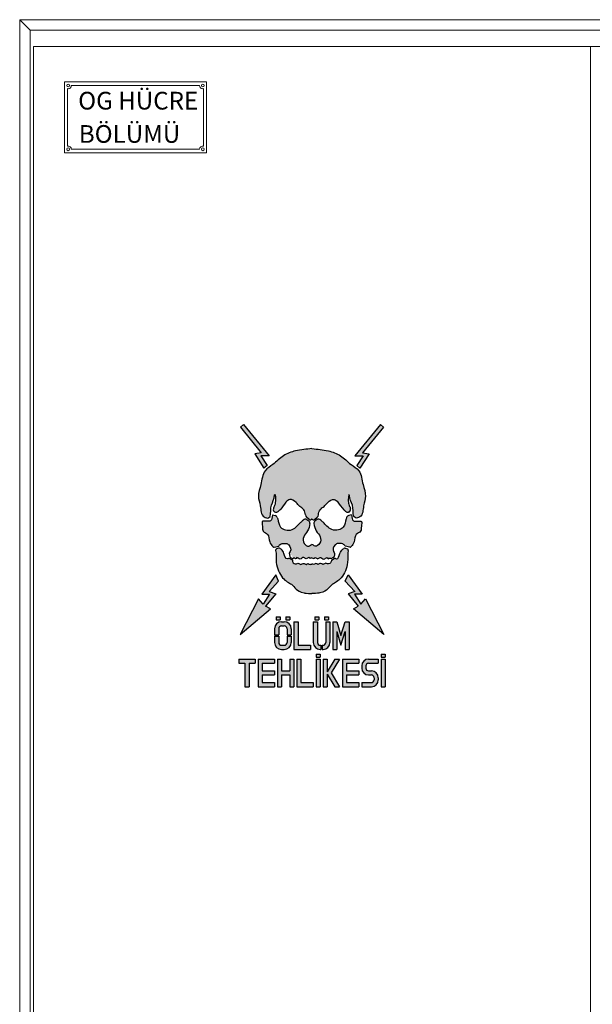
# Model space of a CAD drawing. Units: millimetres. Extents: x 5606 to 44213186103, y -369 to 7773706044.
# Drawn here: x 48601 to 49409, y 37760 to 39150 of the extents above; entities that cross this region are included whole.
import ezdxf

# ---------------------------------------------------------------- set-up
doc = ezdxf.new("R2010")
doc.units = ezdxf.units.MM
doc.header["$LTSCALE"] = 10
doc.layers.get('0').update_dxf_attribs({"lineweight": 5})
doc.layers.add('KAPI', color=5, linetype='Continuous')
doc.styles.get("Standard").update_dxf_attribs({"font": 'ARIALN.TTF'})

msp = doc.modelspace()

# ---------------------------------------------------------------- hatches: boundary and pattern name
msp.add_hatch(color=7).paths.add_polyline_path([(49085.495, 38534.433), (49076.647, 38520.831), (49081.07, 38516.902), (49094.097, 38536.926), (49084.776, 38538.477), (49114.344, 38574.71), (49109.999, 38578.638), (49073.924, 38534.433)])
h = msp.add_hatch(color=2)
edge = h.paths.add_edge_path()
edge.add_spline(control_points=[(49013.346, 38339.805), (49021.375, 38340.274), (49030.171, 38341.563), (49037.293, 38346.996), (49041.435, 38353.939), (49055.532, 38359.224), (49065.564, 38381.683), (49063.428, 38396.423), (49064.548, 38400.733)], knot_values=[151.85615379, 151.85615379, 151.85615379, 151.85615379, 153.18909682, 158.966056, 167.1417747, 177.28342766, 187.58946614, 195.2303424, 195.2303424, 195.2303424, 195.2303424], degree=3, periodic=0)
edge.add_arc((49062.66, 38401.223), 1.95, 345.436462, 430.143207)
edge.add_line((49063.323, 38403.057), (49060.314, 38404.144))
edge.add_arc((49059.652, 38402.31), 1.95, 70.143207, 131.723848)
edge.add_spline(control_points=[(49058.354, 38403.765), (49057.875, 38403.337), (49055.112, 38401.025), (49052.459, 38396.983), (49050.578, 38387.943), (49047.109, 38389.094), (49046.633, 38389.353)], knot_values=[16.33773788, 16.33773788, 16.33773788, 16.33773788, 17.18674281, 20.96011465, 25.50846731, 26.27375378, 26.27375378, 26.27375378, 26.27375378], degree=3, periodic=0)
edge.add_arc((49045.699, 38387.642), 1.95, 61.382622, 117.781608)
edge.add_line((49044.79, 38389.367), (49040.706, 38387.215))
edge.add_spline(control_points=[(49040.706, 38387.215), (49040.775, 38386.635), (49040.649, 38382.946), (49036.395, 38380.868), (49032.322, 38383.777), (49029.033, 38379.667), (49025.302, 38383.871), (49021.829, 38379.893), (49018.702, 38383.29), (49015.714, 38380.086), (49014.616, 38381.488), (49013.346, 38381.541)], knot_values=[88.35065548, 88.35065548, 88.35065548, 88.35065548, 89.25634379, 92.54851044, 93.65221446, 95.99332904, 97.87280922, 100.21392412, 101.95865336, 103.99350287, 105.0963844, 105.0963844, 105.0963844, 105.0963844], degree=3, periodic=0)
edge.add_spline(control_points=[(49013.346, 38381.541), (49012.076, 38381.488), (49010.979, 38380.086), (49007.991, 38383.29), (49004.864, 38379.893), (49001.391, 38383.871), (48997.66, 38379.667), (48994.37, 38383.777), (48990.298, 38380.868), (48986.044, 38382.946), (48985.918, 38386.635), (48985.986, 38387.215)], knot_values=[88.35065548, 88.35065548, 88.35065548, 88.35065548, 89.453537, 91.48838651, 93.23311576, 95.57423065, 97.45371084, 99.79482541, 100.89852944, 104.19069608, 105.0963844, 105.0963844, 105.0963844, 105.0963844], degree=3, periodic=0)
edge.add_line((48985.986, 38387.215), (48981.903, 38389.367))
edge.add_arc((48980.994, 38387.642), 1.95, 62.218392, 118.617378)
edge.add_spline(control_points=[(48980.06, 38389.353), (48979.583, 38389.094), (48976.114, 38387.943), (48974.234, 38396.983), (48971.58, 38401.025), (48968.818, 38403.337), (48968.338, 38403.765)], knot_values=[16.33773788, 16.33773788, 16.33773788, 16.33773788, 17.10302435, 21.65137702, 25.42474886, 26.27375378, 26.27375378, 26.27375378, 26.27375378], degree=3, periodic=0)
edge.add_arc((48967.041, 38402.31), 1.95, 48.276152, 109.856793)
edge.add_line((48966.378, 38404.144), (48963.37, 38403.057))
edge.add_arc((48964.032, 38401.223), 1.95, 109.856793, 194.563538)
edge.add_spline(control_points=[(48962.145, 38400.733), (48963.265, 38396.423), (48961.129, 38381.683), (48971.16, 38359.224), (48985.257, 38353.939), (48989.4, 38346.996), (48996.522, 38341.563), (49005.318, 38340.274), (49013.346, 38339.805)], knot_values=[151.85615379, 151.85615379, 151.85615379, 151.85615379, 159.49703006, 169.80306853, 179.9447215, 188.12044019, 193.89739937, 195.2303424, 195.2303424, 195.2303424, 195.2303424], degree=3, periodic=0)
edge = h.paths.add_edge_path()
edge.add_spline(control_points=[(49068.402, 38406.081), (49068.449, 38406.124), (49070.338, 38407.865), (49074.219, 38413.094), (49073.499, 38424.167), (49083.716, 38426.988), (49082.378, 38435.188), (49085.346, 38443.179), (49078.234, 38441.982), (49070.053, 38441.946), (49069.534, 38447.574), (49069.221, 38450.832)], knot_values=[112.43801912, 112.43801912, 112.43801912, 112.43801912, 112.55278559, 117.02053491, 122.6980692, 126.91506534, 131.11469463, 135.7679068, 140.42463317, 143.23873825, 147.69384259, 147.69384259, 147.69384259, 147.69384259], degree=3, periodic=0)
edge.add_line((49069.221, 38450.832), (49065.393, 38450.189))
edge.add_arc((49066.04, 38446.343), 3.9, 99.536659, 163.463061)
edge.add_spline(control_points=[(49062.301, 38447.453), (49062.093, 38446.754), (49060.517, 38441.733), (49059.866, 38434.056), (49050.397, 38428.647), (49041.257, 38429.397), (49034.393, 38434.877), (49029.913, 38439.915), (49026.692, 38442.633), (49025.653, 38443.74)], knot_values=[77.61697168, 77.61697168, 77.61697168, 77.61697168, 78.64726805, 84.93518093, 89.00487958, 93.90402633, 98.16356487, 102.11097182, 104.43212457, 104.43212457, 104.43212457, 104.43212457], degree=3, periodic=0)
edge.add_arc((49022.809, 38441.072), 3.9, 43.168706, 124.650229)
edge.add_line((49020.591, 38444.28), (49017.855, 38442.389))
edge.add_arc((49020.072, 38439.181), 3.9, 124.650229, 188.28733)
edge.add_spline(control_points=[(49016.213, 38438.618), (49016.749, 38434.935), (49018.371, 38428.215), (49026.115, 38420.896), (49026.158, 38410.899), (49018.31, 38404.955), (49014.845, 38409.059), (49013.346, 38409.298)], knot_values=[2.52311145, 2.52311145, 2.52311145, 2.52311145, 8.10879433, 13.13755074, 18.03262633, 21.83590778, 24.41884987, 24.41884987, 24.41884987, 24.41884987], degree=3, periodic=0)
edge.add_spline(control_points=[(49013.346, 38409.298), (49011.848, 38409.059), (49008.382, 38404.955), (49000.534, 38410.899), (49000.578, 38420.896), (49008.322, 38428.215), (49009.943, 38434.935), (49010.48, 38438.618)], knot_values=[2.52311145, 2.52311145, 2.52311145, 2.52311145, 5.10605354, 8.90933499, 13.80441057, 18.83316699, 24.41884987, 24.41884987, 24.41884987, 24.41884987], degree=3, periodic=0)
edge.add_arc((49006.621, 38439.181), 3.9, 351.71267, 415.349771)
edge.add_line((49008.838, 38442.389), (49006.101, 38444.28))
edge.add_arc((49003.884, 38441.072), 3.9, 55.349771, 136.831294)
edge.add_spline(control_points=[(49001.04, 38443.74), (49000.001, 38442.633), (48996.78, 38439.915), (48992.3, 38434.877), (48985.436, 38429.397), (48976.296, 38428.647), (48966.826, 38434.056), (48966.176, 38441.733), (48964.599, 38446.754), (48964.392, 38447.453)], knot_values=[77.61697168, 77.61697168, 77.61697168, 77.61697168, 79.93812444, 83.88553139, 88.14506992, 93.04421667, 97.11391532, 103.40182821, 104.43212457, 104.43212457, 104.43212457, 104.43212457], degree=3, periodic=0)
edge.add_arc((48960.653, 38446.343), 3.9, 16.536939, 80.463341)
edge.add_line((48961.299, 38450.189), (48957.472, 38450.832))
edge.add_spline(control_points=[(48957.472, 38450.832), (48957.159, 38447.574), (48956.64, 38441.946), (48948.459, 38441.982), (48941.347, 38443.179), (48944.315, 38435.188), (48942.976, 38426.988), (48953.194, 38424.167), (48952.474, 38413.094), (48956.354, 38407.865), (48958.244, 38406.124), (48958.291, 38406.081)], knot_values=[112.43801912, 112.43801912, 112.43801912, 112.43801912, 116.89312346, 119.70722854, 124.36395491, 129.01716709, 133.21679637, 137.43379251, 143.11132681, 147.57907612, 147.69384259, 147.69384259, 147.69384259, 147.69384259], degree=3, periodic=0)
edge.add_arc((48959.606, 38407.52), 1.95, 227.587369, 282.278321)
edge.add_line((48960.021, 38405.615), (48966.468, 38407.018))
edge.add_spline(control_points=[(48966.468, 38407.018), (48966.835, 38408.045), (48968.31, 38409.012), (48969.785, 38409.978)], knot_values=[28.45565496, 28.45565496, 28.45565496, 28.45565496, 30.61670592, 30.61670592, 30.61670592, 30.61670592], degree=3, periodic=0)
edge.add_spline(control_points=[(48969.785, 38409.978), (48972.078, 38410.518), (48975.902, 38411.417), (48982.611, 38408.248), (48984.609, 38400.826), (48980.506, 38396.201), (48982.06, 38393.695), (48982.109, 38392.354)], knot_values=[30.61670592, 30.61670592, 30.61670592, 30.61670592, 34.12459812, 36.4657127, 41.4593545, 43.01931055, 45.09828956, 45.09828956, 45.09828956, 45.09828956], degree=3, periodic=0)
edge.add_arc((48984.057, 38392.425), 1.95, 182.095092, 242.700428)
edge.add_arc((48984.057, 38392.425), 1.95, 242.700428, 601.35039)
edge.add_arc((48984.057, 38392.425), 1.95, 241.350391, 243.904707)
edge.add_arc((48984.057, 38392.425), 1.95, 243.904707, 603.434993)
edge.add_arc((48984.057, 38392.425), 1.95, 243.434993, 601.606981)
edge.add_arc((48984.057, 38392.425), 1.95, 241.606981, 241.927598)
edge.add_arc((48984.057, 38392.425), 1.95, 241.927597, 245.315839)
edge.add_line((48983.243, 38390.654), (48986.484, 38389.164))
edge.add_spline(control_points=[(48986.484, 38389.164), (48986.593, 38389.476), (48986.711, 38389.789), (48987.045, 38389.799)], knot_values=[86.86602111, 86.86602111, 86.86602111, 86.86602111, 87.34611219, 87.34611219, 87.34611219, 87.34611219], degree=3, periodic=0)
edge.add_spline(control_points=[(48987.045, 38389.799), (48987.379, 38390.132), (48987.996, 38390.055), (48989.252, 38389.879), (48990.375, 38388.34), (48992.286, 38392.673), (48996.506, 38385.926), (49001.671, 38393.118), (49004.894, 38387.261), (49008.639, 38392.05), (49011.548, 38388.04), (49011.972, 38390.467), (49013.346, 38390.467)], knot_values=[69.93905641, 69.93905641, 69.93905641, 69.93905641, 70.25938125, 71.01332703, 71.69172652, 73.43604504, 76.43784618, 79.55933171, 81.79361857, 83.82846808, 85.08625884, 86.86602111, 86.86602111, 86.86602111, 86.86602111], degree=3, periodic=0)
edge.add_spline(control_points=[(49013.346, 38390.467), (49014.721, 38390.467), (49015.144, 38388.04), (49018.054, 38392.05), (49021.799, 38387.261), (49025.021, 38393.118), (49030.187, 38385.926), (49034.407, 38392.673), (49036.318, 38388.34), (49037.44, 38389.879), (49038.697, 38390.055), (49039.313, 38390.132), (49039.647, 38389.799)], knot_values=[69.93905641, 69.93905641, 69.93905641, 69.93905641, 71.71881868, 72.97660944, 75.01145895, 77.24574581, 80.36723134, 83.36903248, 85.113351, 85.79175049, 86.54569627, 86.86602111, 86.86602111, 86.86602111, 86.86602111], degree=3, periodic=0)
edge.add_spline(control_points=[(49039.647, 38389.799), (49039.981, 38389.789), (49040.099, 38389.476), (49040.209, 38389.164)], knot_values=[86.86602111, 86.86602111, 86.86602111, 86.86602111, 87.34611219, 87.34611219, 87.34611219, 87.34611219], degree=3, periodic=0)
edge.add_line((49040.209, 38389.164), (49043.45, 38390.654))
edge.add_arc((49042.635, 38392.425), 1.95, 294.684161, 357.904908)
edge.add_spline(control_points=[(49044.584, 38392.354), (49044.633, 38393.695), (49046.187, 38396.201), (49042.083, 38400.826), (49044.082, 38408.248), (49050.79, 38411.417), (49054.615, 38410.518), (49056.908, 38409.978)], knot_values=[30.61670592, 30.61670592, 30.61670592, 30.61670592, 32.69568493, 34.25564097, 39.24928278, 41.59039736, 45.09828956, 45.09828956, 45.09828956, 45.09828956], degree=3, periodic=0)
edge.add_spline(control_points=[(49056.908, 38409.978), (49058.383, 38409.012), (49059.857, 38408.045), (49060.225, 38407.018)], knot_values=[28.45565496, 28.45565496, 28.45565496, 28.45565496, 30.61670592, 30.61670592, 30.61670592, 30.61670592], degree=3, periodic=0)
edge.add_line((49060.225, 38407.018), (49066.672, 38405.615))
edge.add_arc((49067.086, 38407.52), 1.95, 257.721679, 312.412631)
edge = h.paths.add_edge_path()
edge.add_spline(control_points=[(49067.801, 38459.575), (49067.6, 38460.293), (49066.759, 38462.887), (49063.417, 38468.945), (49065.653, 38484.749), (49066.958, 38471.005), (49073.002, 38463.738), (49070.195, 38444.6), (49085.753, 38448.673), (49084.873, 38463.441), (49090.891, 38478.112), (49084.149, 38494.6), (49083.056, 38513.271), (49066.332, 38522.679), (49054.73, 38535.515), (49034.905, 38542.467), (49021.086, 38543.735), (49013.346, 38544.461)], knot_values=[1.05250112, 1.05250112, 1.05250112, 1.05250112, 2.26589473, 5.57478328, 12.93190098, 16.09007276, 24.0434465, 31.57244072, 34.79040652, 43.28399403, 50.39752361, 58.9477349, 69.53836888, 76.73184331, 86.65040585, 96.04781043, 108.02740035, 108.02740035, 108.02740035, 108.02740035], degree=3, periodic=0)
edge.add_spline(control_points=[(49013.346, 38544.461), (49005.6, 38543.8), (48991.788, 38542.467), (48971.962, 38535.515), (48960.361, 38522.679), (48943.636, 38513.271), (48942.544, 38494.6), (48935.802, 38478.112), (48941.82, 38463.441), (48940.94, 38448.673), (48956.497, 38444.6), (48953.691, 38463.738), (48959.735, 38471.005), (48961.04, 38484.749), (48963.276, 38468.945), (48959.934, 38462.887), (48959.092, 38460.293), (48958.892, 38459.575)], knot_values=[1.05250112, 1.05250112, 1.05250112, 1.05250112, 13.03209103, 22.42949561, 32.34805815, 39.54153259, 50.13216656, 58.68237785, 65.79590743, 74.28949494, 77.50746075, 85.03645496, 92.9898287, 96.14800049, 103.50511819, 106.81400674, 108.02740035, 108.02740035, 108.02740035, 108.02740035], degree=3, periodic=0)
edge.add_arc((48962.649, 38458.527), 3.9, 164.42053, 259.592559)
edge.add_arc((48962.881, 38458.477), 3.9, 256.10285, 311.442899)
edge.add_spline(control_points=[(48965.656, 38455.737), (48966.503, 38456.595), (48971.37, 38460.566), (48974.28, 38465.348), (48976.591, 38469.145)], knot_values=[64.11379441, 64.11379441, 64.11379441, 64.11379441, 65.92186822, 72.8991431, 72.8991431, 72.8991431, 72.8991431], degree=3, periodic=0)
edge.add_spline(control_points=[(48976.591, 38469.145), (48978.346, 38470.676), (48982.763, 38474.531), (48990.987, 38469.058), (48995.832, 38462.837), (49002.46, 38458.946), (49004.057, 38453.665), (49004.054, 38451.104)], knot_values=[44.45324168, 44.45324168, 44.45324168, 44.45324168, 47.74540871, 52.74232624, 56.68973319, 60.39884887, 64.11379441, 64.11379441, 64.11379441, 64.11379441], degree=3, periodic=0)
edge.add_arc((49007.954, 38451.1), 3.9, 179.937595, 236.050337)
edge.add_line((49005.776, 38447.865), (49009.597, 38444.452))
edge.add_arc((49010.896, 38445.906), 1.95, 228.231216, 321.400578)
edge.add_spline(control_points=[(49012.42, 38444.69), (49012.671, 38445.004), (49012.996, 38445.121), (49013.346, 38445.111)], knot_values=[51.95036158, 51.95036158, 51.95036158, 51.95036158, 52.34004214, 52.34004214, 52.34004214, 52.34004214], degree=3, periodic=0)
edge.add_spline(control_points=[(49013.346, 38445.111), (49013.696, 38445.121), (49014.022, 38445.004), (49014.272, 38444.69)], knot_values=[51.95036158, 51.95036158, 51.95036158, 51.95036158, 52.34004214, 52.34004214, 52.34004214, 52.34004214], degree=3, periodic=0)
edge.add_arc((49015.796, 38445.906), 1.95, 218.599422, 311.768784)
edge.add_line((49017.095, 38444.452), (49020.916, 38447.865))
edge.add_arc((49018.738, 38451.1), 3.9, 303.949663, 360.062405)
edge.add_spline(control_points=[(49022.638, 38451.104), (49022.636, 38453.665), (49024.232, 38458.946), (49030.861, 38462.837), (49035.706, 38469.058), (49043.93, 38474.531), (49048.347, 38470.676), (49050.101, 38469.145)], knot_values=[44.45324168, 44.45324168, 44.45324168, 44.45324168, 48.16818723, 51.8773029, 55.82470985, 60.82162739, 64.11379441, 64.11379441, 64.11379441, 64.11379441], degree=3, periodic=0)
edge.add_spline(control_points=[(49050.101, 38469.145), (49052.413, 38465.348), (49055.323, 38460.566), (49060.19, 38456.595), (49061.036, 38455.737)], knot_values=[64.11379441, 64.11379441, 64.11379441, 64.11379441, 71.09106929, 72.8991431, 72.8991431, 72.8991431, 72.8991431], degree=3, periodic=0)
edge.add_arc((49063.812, 38458.477), 3.9, 228.557101, 283.89715)
edge.add_arc((49064.044, 38458.527), 3.9, 280.407441, 375.57947)
h = msp.add_hatch(color=7)
h.paths.add_polyline_path([(48984.096, 38270.896), (48984.096, 38279.671), (48978.246, 38279.671), (48978.246, 38270.896, -0.41421356), (48974.346, 38266.996), (48970.446, 38266.996, -0.41421356), (48966.546, 38270.896), (48966.546, 38279.671), (48960.696, 38279.671), (48960.696, 38270.896, 0.41421356), (48970.446, 38261.146), (48974.346, 38261.146, 0.41421356)])
h.paths.add_polyline_path([(48974.346, 38300.146), (48970.446, 38300.146, 0.41421356), (48960.696, 38290.396), (48960.696, 38281.621), (48966.546, 38281.621), (48966.546, 38290.396, -0.41421356), (48970.446, 38294.296), (48974.346, 38294.296, -0.41421356), (48978.246, 38290.396), (48978.246, 38281.621), (48984.096, 38281.621), (48984.096, 38290.396, 0.41421356)])
h.paths.add_polyline_path([(48968.496, 38306.971), (48962.646, 38306.971), (48962.646, 38303.071), (48968.496, 38303.071)])
h.paths.add_polyline_path([(48982.146, 38306.971), (48976.296, 38306.971), (48976.296, 38303.071), (48982.146, 38303.071)])
h.paths.add_polyline_path([(48993.846, 38300.146), (48987.996, 38300.146), (48987.996, 38261.146), (49011.396, 38261.146), (49011.396, 38266.996), (48993.846, 38266.996)])
h.paths.add_polyline_path([(49023.096, 38306.971), (49017.246, 38306.971), (49017.246, 38303.071), (49023.096, 38303.071)])
h.paths.add_polyline_path([(49036.746, 38306.971), (49030.896, 38306.971), (49030.896, 38303.071), (49036.746, 38303.071)])
h.paths.add_polyline_path([(49038.696, 38300.146), (49032.846, 38300.146), (49032.846, 38270.896, -0.41421356), (49028.946, 38266.996), (49027.971, 38266.996), (49027.971, 38261.146), (49028.946, 38261.146, 0.41421356), (49038.696, 38270.896)])
h.paths.add_polyline_path([(49021.146, 38300.146), (49015.296, 38300.146), (49015.296, 38270.896, 0.41421356), (49025.046, 38261.146), (49026.021, 38261.146), (49026.021, 38266.996), (49025.046, 38266.996, -0.41421356), (49021.146, 38270.896)])
h.paths.add_polyline_path([(49048.446, 38300.146), (49042.596, 38300.146), (49042.596, 38261.146), (49048.446, 38261.146), (49048.446, 38286.574), (49054.296, 38267.074), (49060.146, 38286.574), (49060.146, 38261.146), (49065.996, 38261.146), (49065.996, 38300.146), (49060.146, 38300.146), (49054.296, 38280.646)])
h.paths.add_polyline_path([(49025.046, 38254.321), (49019.196, 38254.321), (49019.196, 38250.421), (49025.046, 38250.421)])
at = {"layer": 'KAPI'}
for points in [[(48941.197, 38534.433), (48952.769, 38534.433), (48916.694, 38578.638), (48912.349, 38574.71), (48941.917, 38538.477), (48932.596, 38536.926), (48945.623, 38516.902), (48950.046, 38520.831)], [(48942.559, 38339.25), (48953.449, 38339.25), (48944.601, 38324.968), (48937.794, 38332.449), (48911.93, 38282.123), (48954.81, 38318.168), (48948.004, 38322.248), (48962.462, 38339.546), (48953.041, 38342.82), (48966.382, 38357.612), (48962.298, 38366.453)], [(49088.899, 38332.449), (49082.092, 38324.968), (49073.244, 38339.25), (49084.134, 38339.25), (49064.395, 38366.453), (49060.311, 38357.612), (49073.652, 38342.82), (49064.23, 38339.546), (49078.689, 38322.248), (49071.882, 38318.168), (49114.763, 38282.123)]]:
    msp.add_hatch(color=7, dxfattribs=at).paths.add_polyline_path(points)
h = msp.add_hatch(color=7, dxfattribs=at)
h.paths.add_polyline_path([(48909.996, 38247.496), (48909.996, 38241.646), (48918.771, 38241.646), (48918.771, 38208.496), (48924.621, 38208.496), (48924.621, 38241.646), (48933.396, 38241.646), (48933.396, 38247.496)])
h.paths.add_polyline_path([(48937.296, 38247.496), (48937.296, 38208.496), (48960.696, 38208.496), (48960.696, 38214.346), (48943.146, 38214.346), (48943.146, 38225.071), (48960.696, 38225.071), (48960.696, 38230.921), (48943.146, 38230.921), (48943.146, 38241.646), (48960.696, 38241.646), (48960.696, 38247.496)])
h.paths.add_polyline_path([(48970.446, 38230.921), (48970.446, 38247.496), (48964.596, 38247.496), (48964.596, 38208.496), (48970.446, 38208.496), (48970.446, 38225.071), (48982.146, 38225.071), (48982.146, 38208.496), (48987.996, 38208.496), (48987.996, 38247.496), (48982.146, 38247.496), (48982.146, 38230.921)])
h.paths.add_polyline_path([(48997.746, 38247.496), (48991.896, 38247.496), (48991.896, 38208.496), (49015.296, 38208.496), (49015.296, 38214.346), (48997.746, 38214.346)])
h.paths.add_polyline_path([(49025.046, 38247.496), (49019.196, 38247.496), (49019.196, 38208.496), (49025.046, 38208.496)])
h.paths.add_polyline_path([(49034.796, 38226.376), (49045.524, 38208.496), (49052.346, 38208.496), (49040.646, 38227.996), (49052.346, 38247.496), (49045.524, 38247.496), (49034.796, 38229.617), (49034.796, 38247.496), (49028.946, 38247.496), (49028.946, 38208.496), (49034.796, 38208.496)])
h.paths.add_polyline_path([(49056.246, 38208.496), (49079.646, 38208.496), (49079.646, 38214.346), (49062.096, 38214.346), (49062.096, 38225.071), (49079.646, 38225.071), (49079.646, 38230.921), (49062.096, 38230.921), (49062.096, 38241.646), (49079.646, 38241.646), (49079.646, 38247.496), (49056.246, 38247.496)])
h.paths.add_polyline_path([(49083.546, 38214.346), (49083.546, 38208.496), (49097.196, 38208.496, 0.41421356), (49106.946, 38218.246), (49106.946, 38221.171, 0.41421356), (49097.196, 38230.921), (49093.296, 38230.921, -0.41421356), (49089.396, 38234.821), (49089.396, 38237.746, -0.41421356), (49093.296, 38241.646), (49106.946, 38241.646), (49106.946, 38247.496), (49093.296, 38247.496, 0.41421356), (49083.546, 38237.746), (49083.546, 38234.821, 0.41421356), (49093.296, 38225.071), (49097.196, 38225.071, -0.41421356), (49101.096, 38221.171), (49101.096, 38218.246, -0.41421356), (49097.196, 38214.346)])
h.paths.add_polyline_path([(49110.846, 38208.496), (49116.696, 38208.496), (49116.696, 38247.496), (49110.846, 38247.496)])
h.paths.add_polyline_path([(49116.696, 38250.421), (49116.696, 38254.321), (49110.846, 38254.321), (49110.846, 38250.421)])

# ---------------------------------------------------------------- linework, layer by layer
at = {"lineweight": 5}
for p, q in [((48601.01, 39149.76), (50216.803, 39149.76)), ((48601.01, 39149.76), (48601.01, 36661.853)), ((48616.01, 39134.76), (48601.01, 39149.76)), ((48616.01, 39134.76), (50201.803, 39134.76)), ((48616.01, 39134.76), (48616.01, 36678.52)), ((50197.526, 39111.853), (48620.286, 39111.853)), ((48620.286, 36696.853), (48620.286, 39111.853)), ((49406.406, 36696.853), (49406.406, 39111.853)), ((48664.362, 39061.853), (48864.362, 39061.853)), ((48664.362, 39061.853), (48664.362, 38961.853)), ((48864.362, 38961.853), (48864.362, 39061.853)), ((48668.362, 38971.241), (48668.362, 39052.466)), ((48854.862, 39056.853), (48673.862, 39056.853)), ((48860.362, 38971.241), (48860.362, 39052.466)), ((48664.362, 38961.853), (48864.362, 38961.853)), ((48854.862, 38966.853), (48673.862, 38966.853))]:
    msp.add_line(p, q, dxfattribs=at)
for centre in [(48669.362, 39056.853), (48859.362, 39056.853), (48669.362, 38966.853), (48859.362, 38966.853)]:
    msp.add_circle(centre, 2, dxfattribs=at)
for centre, start, end in [((48669.362, 39056.853), 257.160412, 0), ((48859.362, 39056.853), 180, 282.839588), ((48669.362, 38966.853), 0, 102.839588), ((48859.362, 38966.853), 77.160412, 180)]:
    msp.add_arc(centre, 4.5, start, end, dxfattribs=at)
at = {"layer": 'KAPI', "color": 7}
for p, q in [((48916.694, 38578.638), (48912.349, 38574.71)), ((48912.349, 38574.71), (48941.917, 38538.477)), ((48916.694, 38578.638), (48952.769, 38534.433)), ((49109.999, 38578.638), (49073.924, 38534.433)), ((49114.344, 38574.71), (49084.776, 38538.477)), ((49109.999, 38578.638), (49114.344, 38574.71)), ((48941.917, 38538.477), (48932.596, 38536.926)), ((48932.596, 38536.926), (48945.623, 38516.902)), ((48952.769, 38534.433), (48941.197, 38534.433)), ((48941.197, 38534.433), (48950.046, 38520.831)), ((49073.924, 38534.433), (49085.495, 38534.433)), ((49085.495, 38534.433), (49076.647, 38520.831)), ((49094.097, 38536.926), (49081.07, 38516.902)), ((49084.776, 38538.477), (49094.097, 38536.926)), ((48950.046, 38520.831), (48945.623, 38516.902)), ((49076.647, 38520.831), (49081.07, 38516.902)), ((48962.298, 38366.453), (48942.559, 38339.25)), ((48966.382, 38357.612), (48962.298, 38366.453)), ((49060.311, 38357.612), (49064.395, 38366.453)), ((49064.395, 38366.453), (49084.134, 38339.25)), ((48966.382, 38357.612), (48953.041, 38342.82)), ((49060.311, 38357.612), (49073.652, 38342.82)), ((48942.559, 38339.25), (48953.449, 38339.25)), ((48953.449, 38339.25), (48944.601, 38324.968)), ((48962.462, 38339.546), (48948.004, 38322.248)), ((48953.041, 38342.82), (48962.462, 38339.546)), ((49073.652, 38342.82), (49064.23, 38339.546)), ((49064.23, 38339.546), (49078.689, 38322.248)), ((49073.244, 38339.25), (49082.092, 38324.968)), ((49084.134, 38339.25), (49073.244, 38339.25)), ((48937.794, 38332.449), (48911.93, 38282.123)), ((48944.601, 38324.968), (48937.794, 38332.449)), ((48954.81, 38318.168), (48948.004, 38322.248)), ((49071.882, 38318.168), (49078.689, 38322.248)), ((49082.092, 38324.968), (49088.899, 38332.449)), ((49088.899, 38332.449), (49114.763, 38282.123)), ((48911.93, 38282.123), (48954.81, 38318.168)), ((48962.646, 38306.971), (48968.496, 38306.971)), ((48962.646, 38306.971), (48962.646, 38303.071)), ((48968.496, 38306.971), (48968.496, 38303.071)), ((48976.296, 38306.971), (48982.146, 38306.971)), ((48976.296, 38306.971), (48976.296, 38303.071)), ((48982.146, 38306.971), (48982.146, 38303.071)), ((49017.246, 38306.971), (49023.096, 38306.971)), ((49017.246, 38306.971), (49017.246, 38303.071)), ((49023.096, 38306.971), (49023.096, 38303.071)), ((49030.896, 38306.971), (49036.746, 38306.971)), ((49030.896, 38306.971), (49030.896, 38303.071)), ((49036.746, 38306.971), (49036.746, 38303.071)), ((49114.763, 38282.123), (49071.882, 38318.168)), ((48962.646, 38303.071), (48968.496, 38303.071)), ((48970.446, 38300.146), (48974.346, 38300.146)), ((48970.446, 38294.296), (48974.346, 38294.296)), ((48976.296, 38303.071), (48982.146, 38303.071)), ((48987.996, 38300.146), (48993.846, 38300.146)), ((48987.996, 38300.146), (48987.996, 38261.146)), ((48993.846, 38300.146), (48993.846, 38266.996)), ((49015.296, 38300.146), (49021.146, 38300.146)), ((49015.296, 38300.146), (49015.296, 38270.896)), ((49017.246, 38303.071), (49023.096, 38303.071)), ((49021.146, 38300.146), (49021.146, 38270.896)), ((49030.896, 38303.071), (49036.746, 38303.071)), ((49032.846, 38300.146), (49038.696, 38300.146)), ((49032.846, 38300.146), (49032.846, 38270.896)), ((49038.696, 38300.146), (49038.696, 38270.896)), ((49042.596, 38300.146), (49048.446, 38300.146)), ((49042.596, 38300.146), (49042.596, 38261.146)), ((49048.446, 38300.146), (49054.296, 38280.646)), ((49054.296, 38280.646), (49060.146, 38300.146)), ((49060.146, 38300.146), (49065.996, 38300.146)), ((49065.996, 38300.146), (49065.996, 38261.146)), ((48960.696, 38290.396), (48960.696, 38281.621)), ((48960.696, 38281.621), (48966.546, 38281.621)), ((48960.696, 38279.671), (48960.696, 38270.896)), ((48960.696, 38279.671), (48966.546, 38279.671)), ((48966.546, 38290.396), (48966.546, 38281.621)), ((48966.546, 38279.671), (48966.546, 38270.896)), ((48978.246, 38290.396), (48978.246, 38281.621)), ((48978.246, 38281.621), (48984.096, 38281.621)), ((48978.246, 38279.671), (48978.246, 38270.896)), ((48978.246, 38279.671), (48984.096, 38279.671)), ((48984.096, 38290.396), (48984.096, 38281.621)), ((48984.096, 38279.671), (48984.096, 38270.896)), ((49048.446, 38286.574), (49054.296, 38267.074)), ((49048.446, 38286.574), (49048.446, 38261.146)), ((49054.296, 38267.074), (49060.146, 38286.574)), ((49060.146, 38286.574), (49060.146, 38261.146)), ((48970.446, 38266.996), (48974.346, 38266.996)), ((48993.846, 38266.996), (49011.396, 38266.996)), ((49011.396, 38266.996), (49011.396, 38261.146)), ((49025.046, 38266.996), (49026.021, 38266.996)), ((49026.021, 38266.996), (49026.021, 38261.146)), ((49027.971, 38266.996), (49028.946, 38266.996)), ((49027.971, 38266.996), (49027.971, 38261.146)), ((48970.446, 38261.146), (48974.346, 38261.146)), ((48987.996, 38261.146), (49011.396, 38261.146)), ((49019.196, 38254.321), (49025.046, 38254.321)), ((49019.196, 38254.321), (49019.196, 38250.421)), ((49025.046, 38261.146), (49026.021, 38261.146)), ((49025.046, 38254.321), (49025.046, 38250.421)), ((49027.971, 38261.146), (49028.946, 38261.146)), ((49042.596, 38261.146), (49048.446, 38261.146)), ((49060.146, 38261.146), (49065.996, 38261.146)), ((49110.846, 38254.321), (49116.696, 38254.321)), ((49110.846, 38254.321), (49110.846, 38250.421)), ((49116.696, 38254.321), (49116.696, 38250.421)), ((48909.996, 38247.496), (48933.396, 38247.496)), ((48909.996, 38247.496), (48909.996, 38241.646)), ((48909.996, 38241.646), (48918.771, 38241.646)), ((48918.771, 38241.646), (48918.771, 38208.496)), ((48924.621, 38241.646), (48924.621, 38208.496)), ((48924.621, 38241.646), (48933.396, 38241.646)), ((48933.396, 38247.496), (48933.396, 38241.646)), ((48937.296, 38247.496), (48960.696, 38247.496)), ((48937.296, 38247.496), (48937.296, 38208.496)), ((48943.146, 38241.646), (48943.146, 38230.921)), ((48943.146, 38241.646), (48960.696, 38241.646)), ((48960.696, 38247.496), (48960.696, 38241.646)), ((48964.596, 38247.496), (48970.446, 38247.496)), ((48964.596, 38247.496), (48964.596, 38208.496)), ((48970.446, 38247.496), (48970.446, 38230.921)), ((48982.146, 38247.496), (48987.996, 38247.496)), ((48982.146, 38247.496), (48982.146, 38230.921)), ((48987.996, 38247.496), (48987.996, 38208.496)), ((48991.896, 38247.496), (48997.746, 38247.496)), ((48991.896, 38247.496), (48991.896, 38208.496)), ((48997.746, 38247.496), (48997.746, 38214.346)), ((49019.196, 38250.421), (49025.046, 38250.421)), ((49019.196, 38247.496), (49025.046, 38247.496)), ((49019.196, 38247.496), (49019.196, 38208.496)), ((49025.046, 38247.496), (49025.046, 38208.496)), ((49028.946, 38247.496), (49034.796, 38247.496)), ((49028.946, 38247.496), (49028.946, 38208.496)), ((49045.524, 38247.496), (49034.796, 38229.617)), ((49034.796, 38247.496), (49034.796, 38229.617)), ((49052.346, 38247.496), (49040.646, 38227.996)), ((49045.524, 38247.496), (49052.346, 38247.496)), ((49056.246, 38247.496), (49079.646, 38247.496)), ((49056.246, 38247.496), (49056.246, 38208.496)), ((49062.096, 38241.646), (49062.096, 38230.921)), ((49062.096, 38241.646), (49079.646, 38241.646)), ((49079.646, 38247.496), (49079.646, 38241.646)), ((49083.546, 38237.746), (49083.546, 38234.821)), ((49089.396, 38237.746), (49089.396, 38234.821)), ((49093.296, 38247.496), (49106.946, 38247.496)), ((49093.296, 38241.646), (49106.946, 38241.646)), ((49106.946, 38247.496), (49106.946, 38241.646)), ((49110.846, 38250.421), (49116.696, 38250.421)), ((49110.846, 38247.496), (49116.696, 38247.496)), ((49110.846, 38247.496), (49110.846, 38208.496)), ((49116.696, 38247.496), (49116.696, 38208.496)), ((48943.146, 38230.921), (48960.696, 38230.921)), ((48943.146, 38225.071), (48943.146, 38214.346)), ((48943.146, 38225.071), (48960.696, 38225.071)), ((48960.696, 38230.921), (48960.696, 38225.071)), ((48970.446, 38230.921), (48982.146, 38230.921)), ((48970.446, 38225.071), (48970.446, 38208.496)), ((48970.446, 38225.071), (48982.146, 38225.071)), ((48982.146, 38225.071), (48982.146, 38208.496)), ((49034.796, 38226.376), (49045.524, 38208.496)), ((49034.796, 38226.376), (49034.796, 38208.496)), ((49040.646, 38227.996), (49052.346, 38208.496)), ((49062.096, 38230.921), (49079.646, 38230.921)), ((49062.096, 38225.071), (49079.646, 38225.071)), ((49062.096, 38225.071), (49062.096, 38214.346)), ((49079.646, 38230.921), (49079.646, 38225.071)), ((49093.296, 38230.921), (49097.196, 38230.921)), ((49093.296, 38225.071), (49097.196, 38225.071)), ((48943.146, 38214.346), (48960.696, 38214.346)), ((48960.696, 38214.346), (48960.696, 38208.496)), ((48997.746, 38214.346), (49015.296, 38214.346)), ((49015.296, 38214.346), (49015.296, 38208.496)), ((49062.096, 38214.346), (49079.646, 38214.346)), ((49079.646, 38214.346), (49079.646, 38208.496)), ((49083.546, 38214.346), (49097.196, 38214.346)), ((49083.546, 38214.346), (49083.546, 38208.496)), ((49101.096, 38221.171), (49101.096, 38218.246)), ((49106.946, 38221.171), (49106.946, 38218.246)), ((48918.771, 38208.496), (48924.621, 38208.496)), ((48937.296, 38208.496), (48960.696, 38208.496)), ((48964.596, 38208.496), (48970.446, 38208.496)), ((48982.146, 38208.496), (48987.996, 38208.496)), ((48991.896, 38208.496), (49015.296, 38208.496)), ((49019.196, 38208.496), (49025.046, 38208.496)), ((49028.946, 38208.496), (49034.796, 38208.496)), ((49045.524, 38208.496), (49052.346, 38208.496)), ((49056.246, 38208.496), (49079.646, 38208.496)), ((49083.546, 38208.496), (49097.196, 38208.496)), ((49110.846, 38208.496), (49116.696, 38208.496))]:
    msp.add_line(p, q, dxfattribs=at)
at = {"layer": 'KAPI', "color": 7, "lineweight": 30}
for p, q in [((48957.472, 38450.832), (48961.299, 38450.189)), ((48961.828, 38454.715), (48962.06, 38454.665)), ((49009.597, 38444.452), (49005.776, 38447.865)), ((49017.095, 38444.452), (49020.916, 38447.865)), ((49064.865, 38454.715), (49064.633, 38454.665)), ((49069.221, 38450.832), (49065.393, 38450.189)), ((49006.101, 38444.28), (49008.838, 38442.389)), ((49020.591, 38444.28), (49017.855, 38442.389)), ((48960.021, 38405.615), (48966.468, 38407.018)), ((48966.378, 38404.144), (48963.37, 38403.057)), ((49066.672, 38405.615), (49060.225, 38407.018)), ((49060.314, 38404.144), (49063.323, 38403.057)), ((48983.243, 38390.654), (48986.484, 38389.164)), ((49043.45, 38390.654), (49040.209, 38389.164)), ((48985.986, 38387.215), (48981.903, 38389.367)), ((49040.706, 38387.215), (49044.79, 38389.367))]:
    msp.add_line(p, q, dxfattribs=at)
for centre, radius, start, end in [((48962.649, 38458.527), 3.9, 164.42053, 257.847704), ((49064.044, 38458.527), 3.9, 282.152296, 15.57947), ((48960.653, 38446.343), 3.9, 16.536939, 80.463341), ((48962.881, 38458.477), 3.9, 257.847704, 315.367365), ((49007.954, 38451.1), 3.9, 179.937595, 236.050337), ((49018.738, 38451.1), 3.9, 303.949663, 0.062405), ((49063.812, 38458.477), 3.9, 224.632635, 282.152296), ((49066.04, 38446.343), 3.9, 99.536659, 163.463061), ((49003.884, 38441.072), 3.9, 55.349771, 136.831294), ((49006.621, 38439.181), 3.9, 351.71267, 55.349771), ((49010.896, 38445.906), 1.95, 228.231216, 321.400578), ((49015.796, 38445.906), 1.95, 218.599422, 311.768784), ((49020.072, 38439.181), 3.9, 124.650229, 188.28733), ((49022.809, 38441.072), 3.9, 43.168706, 124.650229), ((48959.606, 38407.52), 1.95, 227.587369, 282.278321), ((48967.041, 38402.31), 1.95, 48.276152, 109.856793), ((49059.652, 38402.31), 1.95, 70.143207, 131.723848), ((49067.086, 38407.52), 1.95, 257.721679, 312.412631), ((48964.032, 38401.223), 1.95, 109.856793, 194.563538), ((48984.057, 38392.425), 1.95, 182.095092, 245.315839), ((49042.635, 38392.425), 1.95, 294.684161, 357.904908), ((49062.66, 38401.223), 1.95, 345.436462, 70.143207), ((48980.994, 38387.642), 1.95, 62.218392, 118.617378), ((49045.699, 38387.642), 1.95, 61.382622, 117.781608)]:
    msp.add_arc(centre, radius, start, end, dxfattribs=at)
at = {"layer": 'KAPI', "color": 7}
for centre, radius, start, end in [((48970.446, 38290.396), 9.75, 90, 180), ((48970.446, 38290.396), 3.9, 90, 180), ((48974.346, 38290.396), 9.75, 0, 90), ((48974.346, 38290.396), 3.9, 0, 90), ((48970.446, 38270.896), 9.75, 180, 270), ((48970.446, 38270.896), 3.9, 180, 270), ((48974.346, 38270.896), 9.75, 270, 0), ((48974.346, 38270.896), 3.9, 270, 0), ((49025.046, 38270.896), 9.75, 180, 270), ((49025.046, 38270.896), 3.9, 180, 270), ((49028.946, 38270.896), 3.9, 270, 0), ((49028.946, 38270.896), 9.75, 270, 0), ((49093.296, 38237.746), 9.75, 90, 180), ((49093.296, 38237.746), 3.9, 90, 180), ((49093.296, 38234.821), 9.75, 180, 270), ((49093.296, 38234.821), 3.9, 180, 270), ((49097.196, 38221.171), 9.75, 0, 90), ((49097.196, 38221.171), 3.9, 0, 90), ((49097.196, 38218.246), 3.9, 270, 0), ((49097.196, 38218.246), 9.75, 270, 0)]:
    msp.add_arc(centre, radius, start, end, dxfattribs=at)
at = {"layer": 'KAPI', "color": 7, "lineweight": 30}
for points, knots in [([(49013.346, 38544.461), (49005.6, 38543.8), (48991.788, 38542.467), (48971.962, 38535.515), (48960.361, 38522.679), (48943.636, 38513.271), (48942.544, 38494.6), (48935.802, 38478.112), (48941.82, 38463.441), (48940.94, 38448.673), (48956.497, 38444.6), (48953.691, 38463.738), (48959.735, 38471.005), (48961.04, 38484.749), (48963.276, 38468.945), (48959.934, 38462.887), (48959.092, 38460.293), (48958.892, 38459.575)], [1.05250112, 1.05250112, 1.05250112, 1.05250112, 13.03209103, 22.42949561, 32.34805815, 39.54153259, 50.13216656, 58.68237785, 65.79590743, 74.28949494, 77.50746075, 85.03645496, 92.9898287, 96.14800049, 103.50511819, 106.81400674, 108.02740035, 108.02740035, 108.02740035, 108.02740035]), ([(49013.346, 38544.461), (49021.086, 38543.735), (49034.905, 38542.467), (49054.73, 38535.515), (49066.332, 38522.679), (49083.056, 38513.271), (49084.149, 38494.6), (49090.891, 38478.112), (49084.873, 38463.441), (49085.753, 38448.673), (49070.195, 38444.6), (49073.002, 38463.738), (49066.958, 38471.005), (49065.653, 38484.749), (49063.417, 38468.945), (49066.759, 38462.887), (49067.6, 38460.293), (49067.801, 38459.575)], [1.05250112, 1.05250112, 1.05250112, 1.05250112, 13.03209103, 22.42949561, 32.34805815, 39.54153259, 50.13216656, 58.68237785, 65.79590743, 74.28949494, 77.50746075, 85.03645496, 92.9898287, 96.14800049, 103.50511819, 106.81400674, 108.02740035, 108.02740035, 108.02740035, 108.02740035]), ([(49004.054, 38451.104), (49004.057, 38453.665), (49002.46, 38458.946), (48995.832, 38462.837), (48990.987, 38469.058), (48982.763, 38474.531), (48978.346, 38470.676), (48976.591, 38469.145), (48974.28, 38465.348), (48971.37, 38460.566), (48966.503, 38456.595), (48965.656, 38455.737)], [44.45324168, 44.45324168, 44.45324168, 44.45324168, 48.16818723, 51.8773029, 55.82470985, 60.82162739, 64.11379441, 64.11379441, 64.11379441, 71.09106929, 72.8991431, 72.8991431, 72.8991431, 72.8991431]), ([(49022.638, 38451.104), (49022.636, 38453.665), (49024.232, 38458.946), (49030.861, 38462.837), (49035.706, 38469.058), (49043.93, 38474.531), (49048.347, 38470.676), (49050.101, 38469.145), (49052.413, 38465.348), (49055.323, 38460.566), (49060.19, 38456.595), (49061.036, 38455.737)], [44.45324168, 44.45324168, 44.45324168, 44.45324168, 48.16818723, 51.8773029, 55.82470985, 60.82162739, 64.11379441, 64.11379441, 64.11379441, 71.09106929, 72.8991431, 72.8991431, 72.8991431, 72.8991431]), ([(48957.472, 38450.832), (48957.159, 38447.574), (48956.64, 38441.946), (48948.459, 38441.982), (48941.347, 38443.179), (48944.315, 38435.188), (48942.976, 38426.988), (48953.194, 38424.167), (48952.474, 38413.094), (48956.354, 38407.865), (48958.244, 38406.124), (48958.291, 38406.081)], [112.43801912, 112.43801912, 112.43801912, 112.43801912, 116.89312346, 119.70722854, 124.36395491, 129.01716709, 133.21679637, 137.43379251, 143.11132681, 147.57907612, 147.69384259, 147.69384259, 147.69384259, 147.69384259]), ([(48964.392, 38447.453), (48964.599, 38446.754), (48966.176, 38441.733), (48966.826, 38434.056), (48976.296, 38428.647), (48985.436, 38429.397), (48992.3, 38434.877), (48996.78, 38439.915), (49000.001, 38442.633), (49001.04, 38443.74)], [77.61697168, 77.61697168, 77.61697168, 77.61697168, 78.64726805, 84.93518093, 89.00487958, 93.90402633, 98.16356487, 102.11097182, 104.43212457, 104.43212457, 104.43212457, 104.43212457]), ([(49062.301, 38447.453), (49062.093, 38446.754), (49060.517, 38441.733), (49059.866, 38434.056), (49050.397, 38428.647), (49041.257, 38429.397), (49034.393, 38434.877), (49029.913, 38439.915), (49026.692, 38442.633), (49025.653, 38443.74)], [77.61697168, 77.61697168, 77.61697168, 77.61697168, 78.64726805, 84.93518093, 89.00487958, 93.90402633, 98.16356487, 102.11097182, 104.43212457, 104.43212457, 104.43212457, 104.43212457]), ([(49069.221, 38450.832), (49069.534, 38447.574), (49070.053, 38441.946), (49078.234, 38441.982), (49085.346, 38443.179), (49082.378, 38435.188), (49083.716, 38426.988), (49073.499, 38424.167), (49074.219, 38413.094), (49070.338, 38407.865), (49068.449, 38406.124), (49068.402, 38406.081)], [112.43801912, 112.43801912, 112.43801912, 112.43801912, 116.89312346, 119.70722854, 124.36395491, 129.01716709, 133.21679637, 137.43379251, 143.11132681, 147.57907612, 147.69384259, 147.69384259, 147.69384259, 147.69384259]), ([(49010.48, 38438.618), (49009.943, 38434.935), (49008.322, 38428.215), (49000.578, 38420.896), (49000.534, 38410.899), (49008.382, 38404.955), (49011.848, 38409.059), (49013.346, 38409.298)], [2.52311145, 2.52311145, 2.52311145, 2.52311145, 8.10879433, 13.13755074, 18.03262633, 21.83590778, 24.41884987, 24.41884987, 24.41884987, 24.41884987]), ([(49016.213, 38438.618), (49016.749, 38434.935), (49018.371, 38428.215), (49026.115, 38420.896), (49026.158, 38410.899), (49018.31, 38404.955), (49014.845, 38409.059), (49013.346, 38409.298)], [2.52311145, 2.52311145, 2.52311145, 2.52311145, 8.10879433, 13.13755074, 18.03262633, 21.83590778, 24.41884987, 24.41884987, 24.41884987, 24.41884987]), ([(48966.468, 38407.018), (48966.835, 38408.045), (48968.31, 38409.012), (48969.785, 38409.978), (48972.078, 38410.518), (48975.902, 38411.417), (48982.611, 38408.248), (48984.609, 38400.826), (48980.506, 38396.201), (48982.06, 38393.695), (48982.109, 38392.354)], [28.45565496, 28.45565496, 28.45565496, 28.45565496, 30.61670592, 30.61670592, 30.61670592, 34.12459812, 36.4657127, 41.4593545, 43.01931055, 45.09828956, 45.09828956, 45.09828956, 45.09828956]), ([(49060.225, 38407.018), (49059.857, 38408.045), (49058.383, 38409.012), (49056.908, 38409.978), (49054.615, 38410.518), (49050.79, 38411.417), (49044.082, 38408.248), (49042.083, 38400.826), (49046.187, 38396.201), (49044.633, 38393.695), (49044.584, 38392.354)], [28.45565496, 28.45565496, 28.45565496, 28.45565496, 30.61670592, 30.61670592, 30.61670592, 34.12459812, 36.4657127, 41.4593545, 43.01931055, 45.09828956, 45.09828956, 45.09828956, 45.09828956]), ([(48962.145, 38400.733), (48963.265, 38396.423), (48961.129, 38381.683), (48971.16, 38359.224), (48985.257, 38353.939), (48989.4, 38346.996), (48996.522, 38341.563), (49005.318, 38340.274), (49013.346, 38339.805)], [151.85615379, 151.85615379, 151.85615379, 151.85615379, 159.49703006, 169.80306853, 179.9447215, 188.12044019, 193.89739937, 195.2303424, 195.2303424, 195.2303424, 195.2303424]), ([(48980.06, 38389.353), (48979.583, 38389.094), (48976.114, 38387.943), (48974.234, 38396.983), (48971.58, 38401.025), (48968.818, 38403.337), (48968.338, 38403.765)], [16.33773788, 16.33773788, 16.33773788, 16.33773788, 17.10302435, 21.65137702, 25.42474886, 26.27375378, 26.27375378, 26.27375378, 26.27375378]), ([(49013.346, 38390.467), (49011.972, 38390.467), (49011.548, 38388.04), (49008.639, 38392.05), (49004.894, 38387.261), (49001.671, 38393.118), (48996.506, 38385.926), (48992.286, 38392.673), (48990.375, 38388.34), (48989.252, 38389.879), (48987.996, 38390.055), (48987.379, 38390.132), (48987.045, 38389.799), (48986.711, 38389.789), (48986.593, 38389.476), (48986.484, 38389.164)], [69.93905641, 69.93905641, 69.93905641, 69.93905641, 71.71881868, 72.97660944, 75.01145895, 77.24574581, 80.36723134, 83.36903248, 85.113351, 85.79175049, 86.54569627, 86.86602111, 86.86602111, 86.86602111, 87.34611219, 87.34611219, 87.34611219, 87.34611219]), ([(49064.548, 38400.733), (49063.428, 38396.423), (49065.564, 38381.683), (49055.532, 38359.224), (49041.435, 38353.939), (49037.293, 38346.996), (49030.171, 38341.563), (49021.375, 38340.274), (49013.346, 38339.805)], [151.85615379, 151.85615379, 151.85615379, 151.85615379, 159.49703006, 169.80306853, 179.9447215, 188.12044019, 193.89739937, 195.2303424, 195.2303424, 195.2303424, 195.2303424]), ([(49013.346, 38390.467), (49014.721, 38390.467), (49015.144, 38388.04), (49018.054, 38392.05), (49021.799, 38387.261), (49025.021, 38393.118), (49030.187, 38385.926), (49034.407, 38392.673), (49036.318, 38388.34), (49037.44, 38389.879), (49038.697, 38390.055), (49039.313, 38390.132), (49039.647, 38389.799), (49039.981, 38389.789), (49040.099, 38389.476), (49040.209, 38389.164)], [69.93905641, 69.93905641, 69.93905641, 69.93905641, 71.71881868, 72.97660944, 75.01145895, 77.24574581, 80.36723134, 83.36903248, 85.113351, 85.79175049, 86.54569627, 86.86602111, 86.86602111, 86.86602111, 87.34611219, 87.34611219, 87.34611219, 87.34611219]), ([(49046.633, 38389.353), (49047.109, 38389.094), (49050.578, 38387.943), (49052.459, 38396.983), (49055.112, 38401.025), (49057.875, 38403.337), (49058.354, 38403.765)], [16.33773788, 16.33773788, 16.33773788, 16.33773788, 17.10302435, 21.65137702, 25.42474886, 26.27375378, 26.27375378, 26.27375378, 26.27375378]), ([(48985.986, 38387.215), (48985.918, 38386.635), (48986.044, 38382.946), (48990.298, 38380.868), (48994.37, 38383.777), (48997.66, 38379.667), (49001.391, 38383.871), (49004.864, 38379.893), (49007.991, 38383.29), (49010.979, 38380.086), (49012.076, 38381.488), (49013.346, 38381.541)], [88.35065548, 88.35065548, 88.35065548, 88.35065548, 89.25634379, 92.54851044, 93.65221446, 95.99332904, 97.87280922, 100.21392412, 101.95865336, 103.99350287, 105.0963844, 105.0963844, 105.0963844, 105.0963844]), ([(49040.706, 38387.215), (49040.775, 38386.635), (49040.649, 38382.946), (49036.395, 38380.868), (49032.322, 38383.777), (49029.033, 38379.667), (49025.302, 38383.871), (49021.829, 38379.893), (49018.702, 38383.29), (49015.714, 38380.086), (49014.616, 38381.488), (49013.346, 38381.541)], [88.35065548, 88.35065548, 88.35065548, 88.35065548, 89.25634379, 92.54851044, 93.65221446, 95.99332904, 97.87280922, 100.21392412, 101.95865336, 103.99350287, 105.0963844, 105.0963844, 105.0963844, 105.0963844])]:
    msp.add_open_spline(points, degree=3, knots=knots, dxfattribs=at)
for points in [[(49013.346, 38445.111), (49012.996, 38445.121), (49012.671, 38445.004), (49012.42, 38444.69)], [(49013.346, 38445.111), (49013.696, 38445.121), (49014.022, 38445.004), (49014.272, 38444.69)]]:
    msp.add_open_spline(points, degree=3, dxfattribs=at)

# ---------------------------------------------------------------- texts
at = {"lineweight": 5}
for s, p in [('OG HÜCRE', (48683.534, 39022.971)), ('BÖLÜMÜ', (48684.419, 38976.001))]:
    msp.add_text(s, height=25, dxfattribs=at).set_placement(p)

doc.saveas('drawing.dxf')
